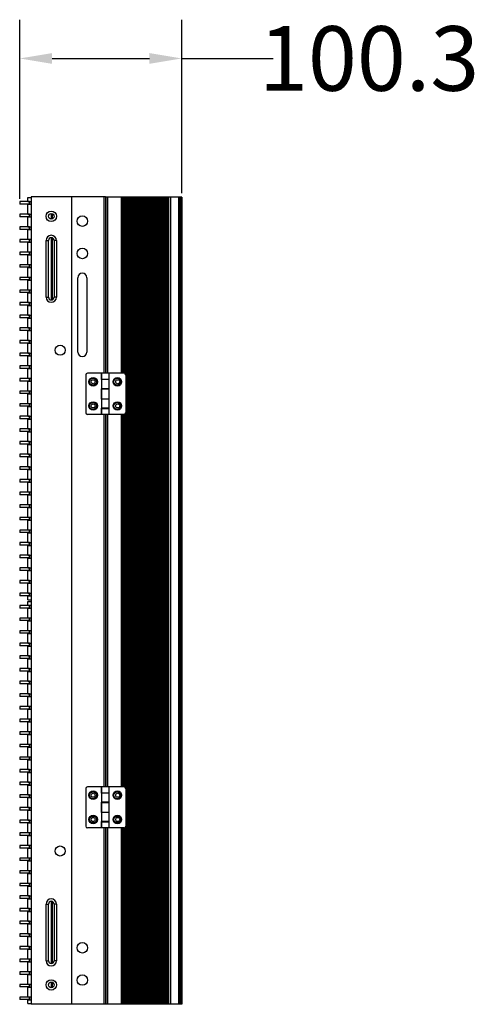
# Model space of a CAD drawing. Units: millimetres. Extents: x 359 to 21159, y 303 to 2679.
# Drawn here: x 19451 to 19732, y 1063 to 1673 of the extents above; entities that cross this region are included whole.
import ezdxf

# ---------------------------------------------------------------- set-up
doc = ezdxf.new("R2010")
doc.units = ezdxf.units.MM
doc.header["$LTSCALE"] = 0.15
doc.styles.add('\\M+5D1F9\\M+5CABD 1', font='txt.shx', dxfattribs={"width": 0.8})

msp = doc.modelspace()

# ---------------------------------------------------------------- linework, layer by layer
at = {"color": 3}
for p, q in [((19450.81, 1562), (19450.81, 1672.86)), ((19551.07, 1565.44), (19551.07, 1672.86)), ((19470.81, 1648.86), (19531.07, 1648.86)), ((19551.07, 1648.86), (19607.74, 1648.86))]:
    msp.add_line(p, q, dxfattribs=at)
at = {"color": 7, "linetype": 'Continuous'}
for p, q in [((19455.85, 1560.27), (19455.85, 1562.75)), ((19455.85, 1562.75), (19457.85, 1562.75)), ((19455.85, 1560.37), (19457.85, 1560.37)), ((19457.85, 1563.15), (19457.85, 1063.35)), ((19503.85, 1563.15), (19457.85, 1563.15)), ((19482.85, 1563.15), (19482.85, 1063.35)), ((19502.85, 1563.15), (19502.85, 1453.95)), ((19503.85, 1563.15), (19503.85, 1453.95)), ((19504.15, 1563.05), (19504.15, 1453.95)), ((19551.07, 1563.05), (19504.15, 1563.05)), ((19505.15, 1563.05), (19505.15, 1453.95)), ((19513.71, 1563.05), (19513.71, 1453.95)), ((19514.19, 1563.05), (19514.19, 1453.95)), ((19514.69, 1563.05), (19514.69, 1453.95)), ((19515.49, 1563.05), (19515.49, 1453.94)), ((19515.97, 1563.05), (19515.97, 1453.79)), ((19516.54, 1563.05), (19516.54, 1063.45)), ((19517.09, 1563.05), (19517.09, 1063.45)), ((19517.89, 1563.05), (19517.89, 1063.45)), ((19518.37, 1563.05), (19518.37, 1063.45)), ((19518.94, 1563.05), (19518.94, 1063.45)), ((19519.49, 1563.05), (19519.49, 1063.45)), ((19520.29, 1563.05), (19520.29, 1063.45)), ((19520.77, 1563.05), (19520.77, 1063.45)), ((19521.34, 1563.05), (19521.34, 1063.45)), ((19521.89, 1563.05), (19521.89, 1063.45)), ((19522.69, 1563.05), (19522.69, 1063.45)), ((19523.17, 1563.05), (19523.17, 1063.45)), ((19523.74, 1563.05), (19523.74, 1063.45)), ((19524.29, 1563.05), (19524.29, 1063.45)), ((19525.09, 1563.05), (19525.09, 1063.45)), ((19525.57, 1563.05), (19525.57, 1063.45)), ((19526.14, 1563.05), (19526.14, 1063.45)), ((19526.69, 1563.05), (19526.69, 1063.45)), ((19527.49, 1563.05), (19527.49, 1063.45)), ((19527.97, 1563.05), (19527.97, 1063.45)), ((19528.54, 1563.05), (19528.54, 1063.45)), ((19529.09, 1563.05), (19529.09, 1063.45)), ((19529.89, 1563.05), (19529.89, 1063.45)), ((19530.37, 1563.05), (19530.37, 1063.45)), ((19530.94, 1563.05), (19530.94, 1063.45)), ((19531.49, 1563.05), (19531.49, 1063.45)), ((19532.29, 1563.05), (19532.29, 1063.45)), ((19532.77, 1563.05), (19532.77, 1063.45)), ((19533.34, 1563.05), (19533.34, 1063.45)), ((19533.89, 1563.05), (19533.89, 1063.45)), ((19534.69, 1563.05), (19534.69, 1063.45)), ((19535.17, 1563.05), (19535.17, 1063.45)), ((19535.74, 1563.05), (19535.74, 1063.45)), ((19536.29, 1563.05), (19536.29, 1063.45)), ((19537.09, 1563.05), (19537.09, 1063.45)), ((19537.57, 1563.05), (19537.57, 1063.45)), ((19538.14, 1563.05), (19538.14, 1063.45)), ((19538.69, 1563.05), (19538.69, 1063.45)), ((19539.49, 1563.05), (19539.49, 1063.45)), ((19539.97, 1563.05), (19539.97, 1063.45)), ((19540.54, 1563.05), (19540.54, 1063.45)), ((19541.09, 1563.05), (19541.09, 1063.45)), ((19541.89, 1563.05), (19541.89, 1063.45)), ((19542.33, 1563.05), (19542.33, 1063.45)), ((19542.81, 1563.05), (19542.81, 1063.45)), ((19544.18, 1563.05), (19544.18, 1063.45)), ((19549.02, 1563.05), (19549.02, 1063.45)), ((19549.63, 1563.05), (19549.63, 1063.45)), ((19549.64, 1563.05), (19549.64, 1063.45)), ((19550.02, 1563.05), (19550.02, 1434.4)), ((19550.25, 1563.05), (19550.25, 1063.45)), ((19550.46, 1563.05), (19550.46, 1063.45)), ((19550.63, 1563.05), (19550.63, 1063.45)), ((19550.78, 1563.05), (19550.78, 1063.45)), ((19550.89, 1563.05), (19550.89, 1063.45)), ((19550.98, 1563.05), (19550.98, 1063.45)), ((19551.04, 1563.05), (19551.04, 1063.45)), ((19551.07, 1563.05), (19551.07, 1063.45)), ((19455.85, 1552.45), (19455.85, 1558.67)), ((19455.85, 1558.57), (19457.85, 1558.57)), ((19456.71, 1560.27), (19456.71, 1558.67)), ((19456.81, 1560.27), (19456.81, 1558.67)), ((19455.85, 1552.55), (19457.85, 1552.55)), ((19455.85, 1544.63), (19455.85, 1550.85)), ((19455.85, 1550.75), (19457.85, 1550.75)), ((19456.71, 1552.45), (19456.71, 1550.85)), ((19456.81, 1552.45), (19456.81, 1550.85)), ((19470.45, 1549.4), (19470.45, 1552.9)), ((19470.65, 1549.4), (19470.65, 1552.9)), ((19470.85, 1552.8), (19470.85, 1549.5)), ((19455.85, 1544.73), (19457.85, 1544.73)), ((19455.85, 1536.81), (19455.85, 1543.03)), ((19455.85, 1542.93), (19457.85, 1542.93)), ((19456.71, 1544.63), (19456.71, 1543.03)), ((19456.81, 1544.63), (19456.81, 1543.03)), ((19455.85, 1536.91), (19457.85, 1536.91)), ((19456.71, 1536.81), (19456.71, 1535.21)), ((19456.81, 1536.81), (19456.81, 1535.21)), ((19467.1, 1501.15), (19467.1, 1536.15)), ((19467.1, 1536.15), (19468.6, 1536.15)), ((19468.6, 1501.15), (19468.6, 1536.15)), ((19470.45, 1499.42), (19470.45, 1537.88)), ((19470.65, 1499.46), (19470.65, 1537.84)), ((19470.85, 1537.8), (19470.85, 1499.5)), ((19472.1, 1536.15), (19472.1, 1501.15)), ((19473.6, 1536.15), (19472.1, 1536.15)), ((19473.6, 1536.15), (19473.6, 1501.15)), ((19455.85, 1528.99), (19455.85, 1535.21)), ((19455.85, 1535.11), (19457.85, 1535.11)), ((19455.85, 1529.09), (19457.85, 1529.09)), ((19455.85, 1521.17), (19455.85, 1527.39)), ((19455.85, 1527.29), (19457.85, 1527.29)), ((19456.71, 1528.99), (19456.71, 1527.39)), ((19456.81, 1528.99), (19456.81, 1527.39)), ((19455.85, 1521.27), (19457.85, 1521.27)), ((19455.85, 1513.35), (19455.85, 1519.57)), ((19455.85, 1519.47), (19457.85, 1519.47)), ((19456.71, 1521.17), (19456.71, 1519.57)), ((19456.81, 1521.17), (19456.81, 1519.57)), ((19455.85, 1513.45), (19457.85, 1513.45)), ((19455.85, 1505.53), (19455.85, 1511.75)), ((19455.85, 1511.65), (19457.85, 1511.65)), ((19456.71, 1513.35), (19456.71, 1511.75)), ((19456.81, 1513.35), (19456.81, 1511.75)), ((19486.85, 1467.15), (19486.85, 1513.15)), ((19492.35, 1513.15), (19492.35, 1467.15)), ((19455.85, 1505.63), (19457.85, 1505.63)), ((19456.71, 1505.53), (19456.71, 1503.93)), ((19456.81, 1505.53), (19456.81, 1503.93)), ((19455.85, 1497.71), (19455.85, 1503.93)), ((19455.85, 1503.83), (19457.85, 1503.83)), ((19467.1, 1501.15), (19468.6, 1501.15)), ((19473.6, 1501.15), (19472.1, 1501.15)), ((19455.85, 1497.81), (19457.85, 1497.81)), ((19455.85, 1489.89), (19455.85, 1496.11)), ((19455.85, 1496.01), (19457.85, 1496.01)), ((19456.71, 1497.71), (19456.71, 1496.11)), ((19456.81, 1497.71), (19456.81, 1496.11)), ((19455.85, 1489.99), (19457.85, 1489.99)), ((19455.85, 1482.07), (19455.85, 1488.29)), ((19455.85, 1488.19), (19457.85, 1488.19)), ((19456.71, 1489.89), (19456.71, 1488.29)), ((19456.81, 1489.89), (19456.81, 1488.29)), ((19455.85, 1482.17), (19457.85, 1482.17)), ((19456.71, 1482.07), (19456.71, 1480.47)), ((19456.81, 1482.07), (19456.81, 1480.47)), ((19455.85, 1474.25), (19455.85, 1480.47)), ((19455.85, 1480.37), (19457.85, 1480.37)), ((19455.85, 1474.35), (19457.85, 1474.35)), ((19455.85, 1466.43), (19455.85, 1472.65)), ((19455.85, 1472.55), (19457.85, 1472.55)), ((19456.71, 1474.25), (19456.71, 1472.65)), ((19456.81, 1474.25), (19456.81, 1472.65)), ((19455.85, 1466.53), (19457.85, 1466.53)), ((19455.85, 1458.61), (19455.85, 1464.83)), ((19455.85, 1464.73), (19457.85, 1464.73)), ((19456.71, 1466.43), (19456.71, 1464.83)), ((19456.81, 1466.43), (19456.81, 1464.83)), ((19455.85, 1458.71), (19457.85, 1458.71)), ((19455.85, 1450.79), (19455.85, 1457.01)), ((19455.85, 1456.91), (19457.85, 1456.91)), ((19456.71, 1458.61), (19456.71, 1457.01)), ((19456.81, 1458.61), (19456.81, 1457.01)), ((19455.85, 1450.89), (19457.85, 1450.89)), ((19456.71, 1450.79), (19456.71, 1449.19)), ((19456.81, 1450.79), (19456.81, 1449.19)), ((19491.75, 1452.95), (19491.75, 1429.55)), ((19501.35, 1453.95), (19492.75, 1453.95)), ((19501.35, 1450.05), (19501.35, 1453.95)), ((19501.45, 1453.95), (19501.45, 1450.25)), ((19505.99, 1453.95), (19501.45, 1453.95)), ((19505.99, 1453.95), (19505.99, 1450.25)), ((19515.45, 1453.95), (19505.99, 1453.95)), ((19516.45, 1452.95), (19516.45, 1429.55)), ((19455.85, 1442.97), (19455.85, 1449.19)), ((19455.85, 1449.09), (19457.85, 1449.09)), ((19506.05, 1450.05), (19501.35, 1450.05)), ((19501.45, 1450.25), (19506.15, 1450.25)), ((19501.5, 1450.05), (19501.5, 1444.45)), ((19502.85, 1450.25), (19502.85, 1450.05)), ((19503.85, 1450.25), (19503.85, 1450.05)), ((19504.15, 1450.25), (19504.15, 1450.05)), ((19505.15, 1450.25), (19505.15, 1450.05)), ((19506.05, 1450.05), (19506.05, 1444.45)), ((19506.15, 1444.25), (19506.15, 1450.25)), ((19455.85, 1443.07), (19457.85, 1443.07)), ((19455.85, 1435.15), (19455.85, 1441.37)), ((19455.85, 1441.27), (19457.85, 1441.27)), ((19456.71, 1442.97), (19456.71, 1441.37)), ((19456.81, 1442.97), (19456.81, 1441.37)), ((19501.35, 1438.05), (19501.35, 1444.45)), ((19506.05, 1444.45), (19501.35, 1444.45)), ((19501.45, 1444.25), (19501.45, 1438.25)), ((19501.45, 1444.25), (19506.15, 1444.25)), ((19502.85, 1444.45), (19502.85, 1444.25)), ((19503.85, 1444.45), (19503.85, 1444.25)), ((19504.15, 1444.45), (19504.15, 1444.25)), ((19505.15, 1444.45), (19505.15, 1444.25)), ((19505.99, 1444.25), (19505.99, 1438.25)), ((19455.85, 1435.25), (19457.85, 1435.25)), ((19455.85, 1427.33), (19455.85, 1433.55)), ((19455.85, 1433.45), (19457.85, 1433.45)), ((19456.71, 1435.15), (19456.71, 1433.55)), ((19456.81, 1435.15), (19456.81, 1433.55)), ((19506.05, 1438.05), (19501.35, 1438.05)), ((19501.35, 1428.55), (19501.35, 1432.45)), ((19506.05, 1432.45), (19501.35, 1432.45)), ((19501.45, 1438.25), (19506.15, 1438.25)), ((19501.5, 1438.05), (19501.5, 1432.45)), ((19502.85, 1438.25), (19502.85, 1438.05)), ((19502.85, 1432.45), (19502.85, 1432.25)), ((19503.85, 1438.25), (19503.85, 1438.05)), ((19503.85, 1432.45), (19503.85, 1432.25)), ((19504.15, 1438.25), (19504.15, 1438.05)), ((19504.15, 1432.45), (19504.15, 1432.25)), ((19505.15, 1438.25), (19505.15, 1438.05)), ((19505.15, 1432.45), (19505.15, 1432.25)), ((19506.05, 1438.05), (19506.05, 1432.45)), ((19506.15, 1432.25), (19506.15, 1438.25)), ((19550.02, 1433.09), (19550.02, 1193.4)), ((19455.85, 1427.43), (19457.85, 1427.43)), ((19456.71, 1427.33), (19456.71, 1425.73)), ((19456.81, 1427.33), (19456.81, 1425.73)), ((19501.35, 1428.55), (19492.75, 1428.55)), ((19501.45, 1432.25), (19501.45, 1428.55)), ((19501.45, 1432.25), (19506.15, 1432.25)), ((19505.99, 1428.55), (19501.45, 1428.55)), ((19502.85, 1428.55), (19502.85, 1197.95)), ((19503.85, 1428.55), (19503.85, 1197.95)), ((19504.15, 1428.55), (19504.15, 1197.95)), ((19505.15, 1428.55), (19505.15, 1197.95)), ((19505.99, 1432.25), (19505.99, 1428.55)), ((19515.45, 1428.55), (19505.99, 1428.55)), ((19513.71, 1428.55), (19513.71, 1197.95)), ((19514.19, 1428.55), (19514.19, 1197.95)), ((19514.69, 1428.55), (19514.69, 1197.95)), ((19515.49, 1428.55), (19515.49, 1197.94)), ((19515.97, 1428.7), (19515.97, 1197.79)), ((19455.85, 1419.51), (19455.85, 1425.73)), ((19455.85, 1425.63), (19457.85, 1425.63)), ((19455.85, 1419.61), (19457.85, 1419.61)), ((19455.85, 1411.69), (19455.85, 1417.91)), ((19455.85, 1417.81), (19457.85, 1417.81)), ((19456.71, 1419.51), (19456.71, 1417.91)), ((19456.81, 1419.51), (19456.81, 1417.91)), ((19455.85, 1411.79), (19457.85, 1411.79)), ((19455.85, 1403.87), (19455.85, 1410.09)), ((19455.85, 1409.99), (19457.85, 1409.99)), ((19456.71, 1411.69), (19456.71, 1410.09)), ((19456.81, 1411.69), (19456.81, 1410.09)), ((19455.85, 1403.97), (19457.85, 1403.97)), ((19455.85, 1396.05), (19455.85, 1402.27)), ((19455.85, 1402.17), (19457.85, 1402.17)), ((19456.71, 1403.87), (19456.71, 1402.27)), ((19456.81, 1403.87), (19456.81, 1402.27)), ((19455.85, 1396.15), (19457.85, 1396.15)), ((19456.71, 1396.05), (19456.71, 1394.45)), ((19456.81, 1396.05), (19456.81, 1394.45)), ((19455.85, 1388.23), (19455.85, 1394.45)), ((19455.85, 1394.35), (19457.85, 1394.35)), ((19455.85, 1388.33), (19457.85, 1388.33)), ((19455.85, 1380.41), (19455.85, 1386.63)), ((19455.85, 1386.53), (19457.85, 1386.53)), ((19456.71, 1388.23), (19456.71, 1386.63)), ((19456.81, 1388.23), (19456.81, 1386.63)), ((19455.85, 1380.51), (19457.85, 1380.51)), ((19455.85, 1372.59), (19455.85, 1378.81)), ((19455.85, 1378.71), (19457.85, 1378.71)), ((19456.71, 1380.41), (19456.71, 1378.81)), ((19456.81, 1380.41), (19456.81, 1378.81)), ((19455.85, 1372.69), (19457.85, 1372.69)), ((19456.71, 1372.59), (19456.71, 1370.99)), ((19456.81, 1372.59), (19456.81, 1370.99)), ((19455.85, 1364.77), (19455.85, 1370.99)), ((19455.85, 1370.89), (19457.85, 1370.89)), ((19455.85, 1364.87), (19457.85, 1364.87)), ((19455.85, 1356.95), (19455.85, 1363.17)), ((19455.85, 1363.07), (19457.85, 1363.07)), ((19456.71, 1364.77), (19456.71, 1363.17)), ((19456.81, 1364.77), (19456.81, 1363.17)), ((19455.85, 1357.05), (19457.85, 1357.05)), ((19455.85, 1349.13), (19455.85, 1355.35)), ((19455.85, 1355.25), (19457.85, 1355.25)), ((19456.71, 1356.95), (19456.71, 1355.35)), ((19456.81, 1356.95), (19456.81, 1355.35)), ((19455.85, 1349.23), (19457.85, 1349.23)), ((19455.85, 1341.31), (19455.85, 1347.53)), ((19455.85, 1347.43), (19457.85, 1347.43)), ((19456.71, 1349.13), (19456.71, 1347.53)), ((19456.81, 1349.13), (19456.81, 1347.53)), ((19455.85, 1341.41), (19457.85, 1341.41)), ((19456.71, 1341.31), (19456.71, 1339.71)), ((19456.81, 1341.31), (19456.81, 1339.71)), ((19455.85, 1333.49), (19455.85, 1339.71)), ((19455.85, 1339.61), (19457.85, 1339.61)), ((19455.85, 1333.59), (19457.85, 1333.59)), ((19455.85, 1325.67), (19455.85, 1331.89)), ((19455.85, 1331.79), (19457.85, 1331.79)), ((19456.71, 1333.49), (19456.71, 1331.89)), ((19456.81, 1333.49), (19456.81, 1331.89)), ((19455.85, 1325.77), (19457.85, 1325.77)), ((19455.85, 1317.85), (19455.85, 1324.07)), ((19455.85, 1323.97), (19457.85, 1323.97)), ((19456.71, 1325.67), (19456.71, 1324.07)), ((19456.81, 1325.67), (19456.81, 1324.07)), ((19455.85, 1317.95), (19457.85, 1317.95)), ((19456.71, 1317.85), (19456.71, 1316.25)), ((19456.81, 1317.85), (19456.81, 1316.25)), ((19455.85, 1313.77), (19455.85, 1316.25)), ((19455.85, 1316.15), (19457.85, 1316.15)), ((19455.85, 1313.77), (19457.85, 1313.77)), ((19455.85, 1310.27), (19455.85, 1312.75)), ((19455.85, 1312.75), (19457.85, 1312.75)), ((19455.85, 1310.37), (19457.85, 1310.37)), ((19455.85, 1302.45), (19455.85, 1308.67)), ((19455.85, 1308.57), (19457.85, 1308.57)), ((19456.71, 1310.27), (19456.71, 1308.67)), ((19456.81, 1310.27), (19456.81, 1308.67)), ((19455.85, 1302.55), (19457.85, 1302.55)), ((19455.85, 1294.63), (19455.85, 1300.85)), ((19455.85, 1300.75), (19457.85, 1300.75)), ((19456.71, 1302.45), (19456.71, 1300.85)), ((19456.81, 1302.45), (19456.81, 1300.85)), ((19455.85, 1294.73), (19457.85, 1294.73)), ((19455.85, 1286.81), (19455.85, 1293.03)), ((19455.85, 1292.93), (19457.85, 1292.93)), ((19456.71, 1294.63), (19456.71, 1293.03)), ((19456.81, 1294.63), (19456.81, 1293.03)), ((19455.85, 1286.91), (19457.85, 1286.91)), ((19456.71, 1286.81), (19456.71, 1285.21)), ((19456.81, 1286.81), (19456.81, 1285.21)), ((19455.85, 1278.99), (19455.85, 1285.21)), ((19455.85, 1285.11), (19457.85, 1285.11)), ((19455.85, 1279.09), (19457.85, 1279.09)), ((19455.85, 1271.17), (19455.85, 1277.39)), ((19455.85, 1277.29), (19457.85, 1277.29)), ((19456.71, 1278.99), (19456.71, 1277.39)), ((19456.81, 1278.99), (19456.81, 1277.39)), ((19455.85, 1271.27), (19457.85, 1271.27)), ((19455.85, 1263.35), (19455.85, 1269.57)), ((19455.85, 1269.47), (19457.85, 1269.47)), ((19456.71, 1271.17), (19456.71, 1269.57)), ((19456.81, 1271.17), (19456.81, 1269.57)), ((19455.85, 1263.45), (19457.85, 1263.45)), ((19455.85, 1255.53), (19455.85, 1261.75)), ((19456.71, 1263.35), (19456.71, 1261.75)), ((19456.81, 1263.35), (19456.81, 1261.75)), ((19455.85, 1261.65), (19457.85, 1261.65)), ((19455.85, 1255.63), (19457.85, 1255.63)), ((19455.85, 1247.71), (19455.85, 1253.93)), ((19455.85, 1253.83), (19457.85, 1253.83)), ((19456.71, 1255.53), (19456.71, 1253.93)), ((19456.81, 1255.53), (19456.81, 1253.93)), ((19455.85, 1247.81), (19457.85, 1247.81)), ((19455.85, 1239.89), (19455.85, 1246.11)), ((19455.85, 1246.01), (19457.85, 1246.01)), ((19456.71, 1247.71), (19456.71, 1246.11)), ((19456.81, 1247.71), (19456.81, 1246.11)), ((19455.85, 1239.99), (19457.85, 1239.99)), ((19455.85, 1232.07), (19455.85, 1238.29)), ((19455.85, 1238.19), (19457.85, 1238.19)), ((19456.71, 1239.89), (19456.71, 1238.29)), ((19456.81, 1239.89), (19456.81, 1238.29)), ((19455.85, 1232.17), (19457.85, 1232.17)), ((19456.71, 1232.07), (19456.71, 1230.47)), ((19456.81, 1232.07), (19456.81, 1230.47)), ((19455.85, 1224.25), (19455.85, 1230.47)), ((19455.85, 1230.37), (19457.85, 1230.37)), ((19455.85, 1224.35), (19457.85, 1224.35)), ((19455.85, 1216.43), (19455.85, 1222.65)), ((19455.85, 1222.55), (19457.85, 1222.55)), ((19456.71, 1224.25), (19456.71, 1222.65)), ((19456.81, 1224.25), (19456.81, 1222.65)), ((19455.85, 1216.53), (19457.85, 1216.53)), ((19455.85, 1208.61), (19455.85, 1214.83)), ((19455.85, 1214.73), (19457.85, 1214.73)), ((19456.71, 1216.43), (19456.71, 1214.83)), ((19456.81, 1216.43), (19456.81, 1214.83)), ((19455.85, 1208.71), (19457.85, 1208.71)), ((19455.85, 1200.79), (19455.85, 1207.01)), ((19455.85, 1206.91), (19457.85, 1206.91)), ((19456.71, 1208.61), (19456.71, 1207.01)), ((19456.81, 1208.61), (19456.81, 1207.01)), ((19455.85, 1200.89), (19457.85, 1200.89)), ((19456.71, 1200.79), (19456.71, 1199.19)), ((19456.81, 1200.79), (19456.81, 1199.19)), ((19455.85, 1192.97), (19455.85, 1199.19)), ((19455.85, 1199.09), (19457.85, 1199.09)), ((19491.75, 1196.95), (19491.75, 1173.55)), ((19501.35, 1197.95), (19492.75, 1197.95)), ((19501.35, 1194.05), (19501.35, 1197.95)), ((19505.99, 1197.95), (19501.45, 1197.95)), ((19501.45, 1197.95), (19501.45, 1194.25)), ((19515.45, 1197.95), (19505.99, 1197.95)), ((19505.99, 1197.95), (19505.99, 1194.25)), ((19516.45, 1196.95), (19516.45, 1173.55)), ((19455.85, 1193.07), (19457.85, 1193.07)), ((19455.85, 1185.15), (19455.85, 1191.37)), ((19455.85, 1191.27), (19457.85, 1191.27)), ((19456.71, 1192.97), (19456.71, 1191.37)), ((19456.81, 1192.97), (19456.81, 1191.37)), ((19506.05, 1194.05), (19501.35, 1194.05)), ((19501.45, 1194.25), (19506.15, 1194.25)), ((19501.5, 1194.05), (19501.5, 1188.45)), ((19502.85, 1194.25), (19502.85, 1194.05)), ((19503.85, 1194.25), (19503.85, 1194.05)), ((19504.15, 1194.25), (19504.15, 1194.05)), ((19505.15, 1194.25), (19505.15, 1194.05)), ((19506.05, 1194.05), (19506.05, 1188.45)), ((19506.15, 1188.25), (19506.15, 1194.25)), ((19550.02, 1192.09), (19550.02, 1063.45)), ((19455.85, 1185.25), (19457.85, 1185.25)), ((19455.85, 1177.33), (19455.85, 1183.55)), ((19455.85, 1183.45), (19457.85, 1183.45)), ((19456.71, 1185.15), (19456.71, 1183.55)), ((19456.81, 1185.15), (19456.81, 1183.55)), ((19506.05, 1188.45), (19501.35, 1188.45)), ((19501.35, 1182.05), (19501.35, 1188.45)), ((19501.45, 1188.25), (19506.15, 1188.25)), ((19501.45, 1188.25), (19501.45, 1182.25)), ((19502.85, 1188.45), (19502.85, 1188.25)), ((19503.85, 1188.45), (19503.85, 1188.25)), ((19504.15, 1188.45), (19504.15, 1188.25)), ((19505.15, 1188.45), (19505.15, 1188.25)), ((19505.99, 1188.25), (19505.99, 1182.25)), ((19455.85, 1177.43), (19457.85, 1177.43)), ((19456.71, 1177.33), (19456.71, 1175.73)), ((19456.81, 1177.33), (19456.81, 1175.73)), ((19506.05, 1182.05), (19501.35, 1182.05)), ((19506.05, 1176.45), (19501.35, 1176.45)), ((19501.35, 1172.55), (19501.35, 1176.45)), ((19501.45, 1182.25), (19506.15, 1182.25)), ((19501.5, 1182.05), (19501.5, 1176.45)), ((19502.85, 1182.25), (19502.85, 1182.05)), ((19502.85, 1176.45), (19502.85, 1176.25)), ((19503.85, 1182.25), (19503.85, 1182.05)), ((19503.85, 1176.45), (19503.85, 1176.25)), ((19504.15, 1182.25), (19504.15, 1182.05)), ((19504.15, 1176.45), (19504.15, 1176.25)), ((19505.15, 1182.25), (19505.15, 1182.05)), ((19505.15, 1176.45), (19505.15, 1176.25)), ((19506.05, 1182.05), (19506.05, 1176.45)), ((19506.15, 1176.25), (19506.15, 1182.25)), ((19455.85, 1169.51), (19455.85, 1175.73)), ((19455.85, 1175.63), (19457.85, 1175.63)), ((19501.35, 1172.55), (19492.75, 1172.55)), ((19501.45, 1176.25), (19506.15, 1176.25)), ((19501.45, 1176.25), (19501.45, 1172.55)), ((19505.99, 1172.55), (19501.45, 1172.55)), ((19502.85, 1172.55), (19502.85, 1063.35)), ((19503.85, 1172.55), (19503.85, 1063.35)), ((19504.15, 1172.55), (19504.15, 1063.45)), ((19505.15, 1172.55), (19505.15, 1063.45)), ((19505.99, 1176.25), (19505.99, 1172.55)), ((19515.45, 1172.55), (19505.99, 1172.55)), ((19513.71, 1172.55), (19513.71, 1063.45)), ((19514.19, 1172.55), (19514.19, 1063.45)), ((19514.69, 1172.55), (19514.69, 1063.45)), ((19515.49, 1172.55), (19515.49, 1063.45)), ((19515.97, 1172.7), (19515.97, 1063.45)), ((19455.85, 1169.61), (19457.85, 1169.61)), ((19455.85, 1161.69), (19455.85, 1167.91)), ((19455.85, 1167.81), (19457.85, 1167.81)), ((19456.71, 1169.51), (19456.71, 1167.91)), ((19456.81, 1169.51), (19456.81, 1167.91)), ((19455.85, 1161.79), (19457.85, 1161.79)), ((19455.85, 1153.87), (19455.85, 1160.09)), ((19455.85, 1159.99), (19457.85, 1159.99)), ((19456.71, 1161.69), (19456.71, 1160.09)), ((19456.81, 1161.69), (19456.81, 1160.09)), ((19455.85, 1153.97), (19457.85, 1153.97)), ((19455.85, 1146.05), (19455.85, 1152.27)), ((19455.85, 1152.17), (19457.85, 1152.17)), ((19456.71, 1153.87), (19456.71, 1152.27)), ((19456.81, 1153.87), (19456.81, 1152.27)), ((19455.85, 1146.15), (19457.85, 1146.15)), ((19456.71, 1146.05), (19456.71, 1144.45)), ((19456.81, 1146.05), (19456.81, 1144.45)), ((19455.85, 1138.23), (19455.85, 1144.45)), ((19455.85, 1144.35), (19457.85, 1144.35)), ((19455.85, 1138.33), (19457.85, 1138.33)), ((19455.85, 1130.41), (19455.85, 1136.63)), ((19455.85, 1136.53), (19457.85, 1136.53)), ((19456.71, 1138.23), (19456.71, 1136.63)), ((19456.81, 1138.23), (19456.81, 1136.63)), ((19455.85, 1130.51), (19457.85, 1130.51)), ((19455.85, 1122.59), (19455.85, 1128.81)), ((19455.85, 1128.71), (19457.85, 1128.71)), ((19456.71, 1130.41), (19456.71, 1128.81)), ((19456.81, 1130.41), (19456.81, 1128.81)), ((19455.85, 1122.69), (19457.85, 1122.69)), ((19456.71, 1122.59), (19456.71, 1120.99)), ((19456.81, 1122.59), (19456.81, 1120.99)), ((19467.1, 1125.35), (19468.6, 1125.35)), ((19467.1, 1090.35), (19467.1, 1125.35)), ((19468.6, 1090.35), (19468.6, 1125.35)), ((19470.45, 1088.62), (19470.45, 1127.08)), ((19470.65, 1088.66), (19470.65, 1127.04)), ((19470.85, 1127), (19470.85, 1088.7)), ((19473.6, 1125.35), (19472.1, 1125.35)), ((19472.1, 1125.35), (19472.1, 1090.35)), ((19473.6, 1125.35), (19473.6, 1090.35)), ((19455.85, 1114.77), (19455.85, 1120.99)), ((19455.85, 1120.89), (19457.85, 1120.89)), ((19455.85, 1114.87), (19457.85, 1114.87)), ((19455.85, 1106.95), (19455.85, 1113.17)), ((19455.85, 1113.07), (19457.85, 1113.07)), ((19456.71, 1114.77), (19456.71, 1113.17)), ((19456.81, 1114.77), (19456.81, 1113.17)), ((19455.85, 1107.05), (19457.85, 1107.05)), ((19455.85, 1099.13), (19455.85, 1105.35)), ((19455.85, 1105.25), (19457.85, 1105.25)), ((19456.71, 1106.95), (19456.71, 1105.35)), ((19456.81, 1106.95), (19456.81, 1105.35)), ((19455.85, 1099.23), (19457.85, 1099.23)), ((19455.85, 1091.31), (19455.85, 1097.53)), ((19455.85, 1097.43), (19457.85, 1097.43)), ((19456.71, 1099.13), (19456.71, 1097.53)), ((19456.81, 1099.13), (19456.81, 1097.53)), ((19455.85, 1091.41), (19457.85, 1091.41)), ((19456.71, 1091.31), (19456.71, 1089.71)), ((19456.81, 1091.31), (19456.81, 1089.71)), ((19455.85, 1083.49), (19455.85, 1089.71)), ((19455.85, 1089.61), (19457.85, 1089.61)), ((19467.1, 1090.35), (19468.6, 1090.35)), ((19473.6, 1090.35), (19472.1, 1090.35)), ((19455.85, 1083.59), (19457.85, 1083.59)), ((19455.85, 1075.67), (19455.85, 1081.89)), ((19455.85, 1081.79), (19457.85, 1081.79)), ((19456.71, 1083.49), (19456.71, 1081.89)), ((19456.81, 1083.49), (19456.81, 1081.89)), ((19455.85, 1075.77), (19457.85, 1075.77)), ((19455.85, 1067.85), (19455.85, 1074.07)), ((19455.85, 1073.97), (19457.85, 1073.97)), ((19456.71, 1075.67), (19456.71, 1074.07)), ((19456.81, 1075.67), (19456.81, 1074.07)), ((19470.45, 1073.6), (19470.45, 1077.1)), ((19470.65, 1073.6), (19470.65, 1077.1)), ((19470.85, 1077), (19470.85, 1073.7)), ((19455.85, 1067.95), (19457.85, 1067.95)), ((19456.71, 1067.85), (19456.71, 1066.25)), ((19456.81, 1067.85), (19456.81, 1066.25)), ((19455.85, 1063.77), (19455.85, 1066.25)), ((19455.85, 1066.15), (19457.85, 1066.15)), ((19455.85, 1063.77), (19457.85, 1063.77)), ((19503.85, 1063.35), (19457.85, 1063.35)), ((19551.07, 1063.45), (19504.15, 1063.45))]:
    msp.add_line(p, q, dxfattribs=at)
at = {"linetype": 'Continuous'}
for p, q in [((19450.81, 1560.27), (19450.81, 1558.67)), ((19456.81, 1560.27), (19450.81, 1560.27)), ((19456.81, 1558.67), (19450.81, 1558.67)), ((19450.81, 1552.45), (19450.81, 1550.85)), ((19456.81, 1552.45), (19450.81, 1552.45)), ((19456.81, 1550.85), (19450.81, 1550.85)), ((19450.81, 1544.63), (19450.81, 1543.03)), ((19456.81, 1544.63), (19450.81, 1544.63)), ((19456.81, 1543.03), (19450.81, 1543.03)), ((19450.81, 1536.81), (19450.81, 1535.21)), ((19456.81, 1536.81), (19450.81, 1536.81)), ((19456.81, 1535.21), (19450.81, 1535.21)), ((19450.81, 1528.99), (19450.81, 1527.39)), ((19456.81, 1528.99), (19450.81, 1528.99)), ((19456.81, 1527.39), (19450.81, 1527.39)), ((19450.81, 1521.17), (19450.81, 1519.57)), ((19456.81, 1521.17), (19450.81, 1521.17)), ((19456.81, 1519.57), (19450.81, 1519.57)), ((19450.81, 1513.35), (19450.81, 1511.75)), ((19456.81, 1513.35), (19450.81, 1513.35)), ((19456.81, 1511.75), (19450.81, 1511.75)), ((19450.81, 1505.53), (19450.81, 1503.93)), ((19456.81, 1505.53), (19450.81, 1505.53)), ((19456.81, 1503.93), (19450.81, 1503.93)), ((19450.81, 1497.71), (19450.81, 1496.11)), ((19456.81, 1497.71), (19450.81, 1497.71)), ((19456.81, 1496.11), (19450.81, 1496.11)), ((19450.81, 1489.89), (19450.81, 1488.29)), ((19456.81, 1489.89), (19450.81, 1489.89)), ((19456.81, 1488.29), (19450.81, 1488.29)), ((19450.81, 1482.07), (19450.81, 1480.47)), ((19456.81, 1482.07), (19450.81, 1482.07)), ((19456.81, 1480.47), (19450.81, 1480.47)), ((19450.81, 1474.25), (19450.81, 1472.65)), ((19456.81, 1474.25), (19450.81, 1474.25)), ((19456.81, 1472.65), (19450.81, 1472.65)), ((19450.81, 1466.43), (19450.81, 1464.83)), ((19456.81, 1466.43), (19450.81, 1466.43)), ((19456.81, 1464.83), (19450.81, 1464.83)), ((19450.81, 1458.61), (19450.81, 1457.01)), ((19456.81, 1458.61), (19450.81, 1458.61)), ((19456.81, 1457.01), (19450.81, 1457.01)), ((19450.81, 1450.79), (19450.81, 1449.19)), ((19456.81, 1450.79), (19450.81, 1450.79)), ((19456.81, 1449.19), (19450.81, 1449.19)), ((19450.81, 1442.97), (19450.81, 1441.37)), ((19456.81, 1442.97), (19450.81, 1442.97)), ((19456.81, 1441.37), (19450.81, 1441.37)), ((19450.81, 1435.15), (19450.81, 1433.55)), ((19456.81, 1435.15), (19450.81, 1435.15)), ((19456.81, 1433.55), (19450.81, 1433.55)), ((19450.81, 1427.33), (19450.81, 1425.73)), ((19456.81, 1427.33), (19450.81, 1427.33)), ((19456.81, 1425.73), (19450.81, 1425.73)), ((19450.81, 1419.51), (19450.81, 1417.91)), ((19456.81, 1419.51), (19450.81, 1419.51)), ((19456.81, 1417.91), (19450.81, 1417.91)), ((19450.81, 1411.69), (19450.81, 1410.09)), ((19456.81, 1411.69), (19450.81, 1411.69)), ((19456.81, 1410.09), (19450.81, 1410.09)), ((19450.81, 1403.87), (19450.81, 1402.27)), ((19456.81, 1403.87), (19450.81, 1403.87)), ((19456.81, 1402.27), (19450.81, 1402.27)), ((19450.81, 1396.05), (19450.81, 1394.45)), ((19456.81, 1396.05), (19450.81, 1396.05)), ((19456.81, 1394.45), (19450.81, 1394.45)), ((19450.81, 1388.23), (19450.81, 1386.63)), ((19456.81, 1388.23), (19450.81, 1388.23)), ((19456.81, 1386.63), (19450.81, 1386.63)), ((19450.81, 1380.41), (19450.81, 1378.81)), ((19456.81, 1380.41), (19450.81, 1380.41)), ((19456.81, 1378.81), (19450.81, 1378.81)), ((19450.81, 1372.59), (19450.81, 1370.99)), ((19456.81, 1372.59), (19450.81, 1372.59)), ((19456.81, 1370.99), (19450.81, 1370.99)), ((19450.81, 1364.77), (19450.81, 1363.17)), ((19456.81, 1364.77), (19450.81, 1364.77)), ((19456.81, 1363.17), (19450.81, 1363.17)), ((19450.81, 1356.95), (19450.81, 1355.35)), ((19456.81, 1356.95), (19450.81, 1356.95)), ((19456.81, 1355.35), (19450.81, 1355.35)), ((19450.81, 1349.13), (19450.81, 1347.53)), ((19456.81, 1349.13), (19450.81, 1349.13)), ((19456.81, 1347.53), (19450.81, 1347.53)), ((19450.81, 1341.31), (19450.81, 1339.71)), ((19456.81, 1341.31), (19450.81, 1341.31)), ((19456.81, 1339.71), (19450.81, 1339.71)), ((19450.81, 1333.49), (19450.81, 1331.89)), ((19456.81, 1333.49), (19450.81, 1333.49)), ((19456.81, 1331.89), (19450.81, 1331.89)), ((19450.81, 1325.67), (19450.81, 1324.07)), ((19456.81, 1325.67), (19450.81, 1325.67)), ((19456.81, 1324.07), (19450.81, 1324.07)), ((19450.81, 1317.85), (19450.81, 1316.25)), ((19456.81, 1317.85), (19450.81, 1317.85)), ((19456.81, 1316.25), (19450.81, 1316.25)), ((19450.81, 1310.27), (19450.81, 1308.67)), ((19456.81, 1310.27), (19450.81, 1310.27)), ((19456.81, 1308.67), (19450.81, 1308.67)), ((19450.81, 1302.45), (19450.81, 1300.85)), ((19456.81, 1302.45), (19450.81, 1302.45)), ((19456.81, 1300.85), (19450.81, 1300.85)), ((19450.81, 1294.63), (19450.81, 1293.03)), ((19456.81, 1294.63), (19450.81, 1294.63)), ((19456.81, 1293.03), (19450.81, 1293.03)), ((19450.81, 1286.81), (19450.81, 1285.21)), ((19456.81, 1286.81), (19450.81, 1286.81)), ((19456.81, 1285.21), (19450.81, 1285.21)), ((19450.81, 1278.99), (19450.81, 1277.39)), ((19456.81, 1278.99), (19450.81, 1278.99)), ((19456.81, 1277.39), (19450.81, 1277.39)), ((19450.81, 1271.17), (19450.81, 1269.57)), ((19456.81, 1271.17), (19450.81, 1271.17)), ((19456.81, 1269.57), (19450.81, 1269.57)), ((19450.81, 1263.35), (19450.81, 1261.75)), ((19456.81, 1263.35), (19450.81, 1263.35)), ((19456.81, 1261.75), (19450.81, 1261.75)), ((19450.81, 1255.53), (19450.81, 1253.93)), ((19456.81, 1255.53), (19450.81, 1255.53)), ((19456.81, 1253.93), (19450.81, 1253.93)), ((19450.81, 1247.71), (19450.81, 1246.11)), ((19456.81, 1247.71), (19450.81, 1247.71)), ((19456.81, 1246.11), (19450.81, 1246.11)), ((19456.81, 1239.89), (19450.81, 1239.89)), ((19450.81, 1239.89), (19450.81, 1238.29)), ((19456.81, 1238.29), (19450.81, 1238.29)), ((19456.81, 1232.07), (19450.81, 1232.07)), ((19450.81, 1232.07), (19450.81, 1230.47)), ((19456.81, 1230.47), (19450.81, 1230.47)), ((19456.81, 1224.25), (19450.81, 1224.25)), ((19450.81, 1224.25), (19450.81, 1222.65)), ((19456.81, 1222.65), (19450.81, 1222.65)), ((19456.81, 1216.43), (19450.81, 1216.43)), ((19450.81, 1216.43), (19450.81, 1214.83)), ((19456.81, 1214.83), (19450.81, 1214.83)), ((19456.81, 1208.61), (19450.81, 1208.61)), ((19450.81, 1208.61), (19450.81, 1207.01)), ((19456.81, 1207.01), (19450.81, 1207.01)), ((19456.81, 1200.79), (19450.81, 1200.79)), ((19450.81, 1200.79), (19450.81, 1199.19)), ((19456.81, 1199.19), (19450.81, 1199.19)), ((19456.81, 1192.97), (19450.81, 1192.97)), ((19450.81, 1192.97), (19450.81, 1191.37)), ((19456.81, 1191.37), (19450.81, 1191.37)), ((19456.81, 1185.15), (19450.81, 1185.15)), ((19450.81, 1185.15), (19450.81, 1183.55)), ((19456.81, 1183.55), (19450.81, 1183.55)), ((19456.81, 1177.33), (19450.81, 1177.33)), ((19450.81, 1177.33), (19450.81, 1175.73)), ((19456.81, 1175.73), (19450.81, 1175.73)), ((19456.81, 1169.51), (19450.81, 1169.51)), ((19450.81, 1169.51), (19450.81, 1167.91)), ((19456.81, 1167.91), (19450.81, 1167.91)), ((19456.81, 1161.69), (19450.81, 1161.69)), ((19450.81, 1161.69), (19450.81, 1160.09)), ((19456.81, 1160.09), (19450.81, 1160.09)), ((19456.81, 1153.87), (19450.81, 1153.87)), ((19450.81, 1153.87), (19450.81, 1152.27)), ((19456.81, 1152.27), (19450.81, 1152.27)), ((19456.81, 1146.05), (19450.81, 1146.05)), ((19450.81, 1146.05), (19450.81, 1144.45)), ((19456.81, 1144.45), (19450.81, 1144.45)), ((19456.81, 1138.23), (19450.81, 1138.23)), ((19450.81, 1138.23), (19450.81, 1136.63)), ((19456.81, 1136.63), (19450.81, 1136.63)), ((19456.81, 1130.41), (19450.81, 1130.41)), ((19450.81, 1130.41), (19450.81, 1128.81)), ((19456.81, 1128.81), (19450.81, 1128.81)), ((19456.81, 1122.59), (19450.81, 1122.59)), ((19450.81, 1122.59), (19450.81, 1120.99)), ((19456.81, 1120.99), (19450.81, 1120.99)), ((19456.81, 1114.77), (19450.81, 1114.77)), ((19450.81, 1114.77), (19450.81, 1113.17)), ((19456.81, 1113.17), (19450.81, 1113.17)), ((19456.81, 1106.95), (19450.81, 1106.95)), ((19450.81, 1106.95), (19450.81, 1105.35)), ((19456.81, 1105.35), (19450.81, 1105.35)), ((19456.81, 1099.13), (19450.81, 1099.13)), ((19450.81, 1099.13), (19450.81, 1097.53)), ((19456.81, 1097.53), (19450.81, 1097.53)), ((19456.81, 1091.31), (19450.81, 1091.31)), ((19450.81, 1091.31), (19450.81, 1089.71)), ((19456.81, 1089.71), (19450.81, 1089.71)), ((19456.81, 1083.49), (19450.81, 1083.49)), ((19450.81, 1083.49), (19450.81, 1081.89)), ((19456.81, 1081.89), (19450.81, 1081.89)), ((19456.81, 1075.67), (19450.81, 1075.67)), ((19450.81, 1075.67), (19450.81, 1074.07)), ((19456.81, 1074.07), (19450.81, 1074.07)), ((19456.81, 1067.85), (19450.81, 1067.85)), ((19450.81, 1067.85), (19450.81, 1066.25)), ((19456.81, 1066.25), (19450.81, 1066.25))]:
    msp.add_line(p, q, dxfattribs=at)
at = {"color": 7, "linetype": 'Continuous'}
for centre, radius in [((19470.35, 1551.15), 3.25), ((19470.35, 1551.15), 1.75), ((19489.6, 1548.15), 3.25), ((19489.6, 1528.15), 3.25), ((19475.85, 1468.25), 3.1), ((19496.25, 1448.75), 2.65), ((19496.25, 1448.75), 2.15), ((19511.25, 1448.75), 2.65), ((19511.25, 1448.75), 2.15), ((19496.25, 1448.75), 1.25), ((19511.5, 1448.75), 1.25), ((19496.25, 1433.75), 2.65), ((19496.25, 1433.75), 2.15), ((19496.25, 1433.75), 1.25), ((19511.25, 1433.75), 2.65), ((19511.25, 1433.75), 2.15), ((19511.5, 1433.75), 1.25), ((19496.25, 1192.75), 2.65), ((19496.25, 1192.75), 2.15), ((19511.25, 1192.75), 2.65), ((19511.25, 1192.75), 2.15), ((19496.25, 1192.75), 1.25), ((19511.5, 1192.75), 1.25), ((19496.25, 1177.75), 2.65), ((19496.25, 1177.75), 2.15), ((19496.25, 1177.75), 1.25), ((19511.25, 1177.75), 2.65), ((19511.25, 1177.75), 2.15), ((19511.5, 1177.75), 1.25), ((19475.85, 1158.25), 3.1), ((19489.6, 1098.35), 3.25), ((19489.6, 1078.35), 3.25), ((19470.35, 1075.35), 3.25), ((19470.35, 1075.35), 1.75)]:
    msp.add_circle(centre, radius, dxfattribs=at)
for centre, radius, start, end in [((19470.35, 1536.15), 3.25, 0, 180), ((19470.35, 1536.15), 1.75, 0, 180), ((19489.6, 1513.15), 2.75, 0, 180), ((19470.35, 1501.15), 3.25, 180, 0), ((19470.35, 1501.15), 1.75, 180, 0), ((19489.6, 1467.15), 2.75, 180, 0), ((19492.75, 1452.95), 1, 90, 180), ((19515.45, 1452.95), 1, 0, 90), ((19492.75, 1429.55), 1, 180, 270), ((19515.45, 1429.55), 1, 270, 0), ((19492.75, 1196.95), 1, 90, 180), ((19515.45, 1196.95), 1, 0, 90), ((19492.75, 1173.55), 1, 180, 270), ((19515.45, 1173.55), 1, 270, 0), ((19470.35, 1125.35), 3.25, 0, 180), ((19470.35, 1125.35), 1.75, 0, 180), ((19470.35, 1090.35), 3.25, 180, 0), ((19470.35, 1090.35), 1.75, 180, 0)]:
    msp.add_arc(centre, radius, start, end, dxfattribs=at)
for points in [[(19550.02, 1433.09), (19550.02, 1433.15), (19550.01, 1433.25), (19550, 1433.47), (19549.98, 1433.75), (19550, 1434.03), (19550.01, 1434.25), (19550.02, 1434.35), (19550.02, 1434.4)], [(19550.02, 1192.09), (19550.02, 1192.15), (19550.01, 1192.25), (19550, 1192.47), (19549.98, 1192.75), (19550, 1193.03), (19550.01, 1193.25), (19550.02, 1193.35), (19550.02, 1193.4)]]:
    msp.add_open_spline(points, degree=3, knots=[0, 0, 0, 0, 0.116507, 0.240284, 0.500001, 0.759718, 0.883493, 1, 1, 1, 1], dxfattribs=at)
at = {"color": 3}
for points in [[(19470.81, 1652.19), (19470.81, 1645.53), (19450.81, 1648.86)], [(19531.07, 1652.19), (19531.07, 1645.53), (19551.07, 1648.86)]]:
    msp.add_solid(points, dxfattribs=at)

# ---------------------------------------------------------------- texts
at = {"color": 3, "insert": (19667.07, 1648.86), "char_height": 40, "attachment_point": 5, "style": '\\M+5D1F9\\M+5CABD 1'}
msp.add_mtext('\\A1;100.3', dxfattribs=at)

doc.saveas('drawing.dxf')
